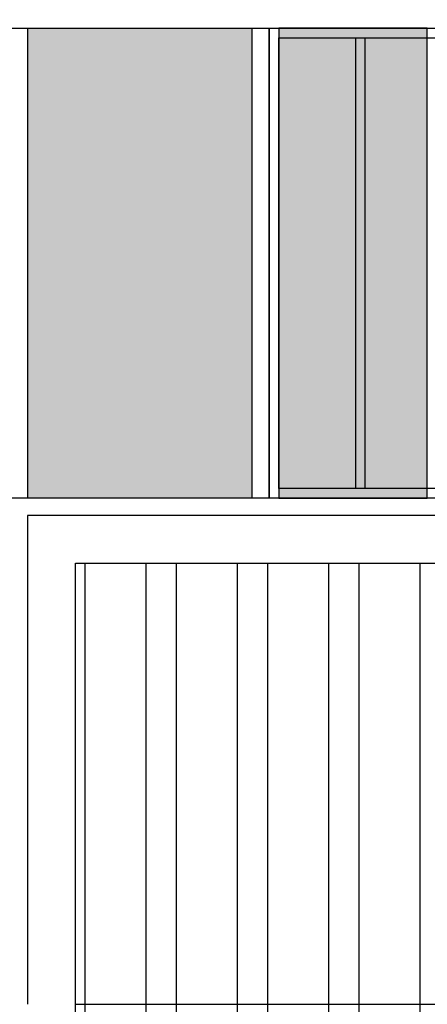
# Model space of a CAD drawing. Units: millimetres. Extents: x 2888 to 5625, y 1280 to 1704.
# Drawn here: x 3078 to 3082, y 1628 to 1638 of the extents above; entities that cross this region are included whole.
import ezdxf

# ---------------------------------------------------------------- set-up
doc = ezdxf.new("R2010")
doc.units = ezdxf.units.MM
doc.linetypes.add('CONTINU', pattern=[0])
doc.linetypes.add('CONTINUO', pattern=[0])
for name, color, linetype in [('ARQ-pisos e azulejos', 8, 'Continuous'), ('JARDIM', 64, 'CONTINUO'), ('PERGOLA', 8, 'CONTINU')]:
    doc.layers.add(name, color=color, linetype=linetype)
doc.layers.add('ÁRVORE', color=92, linetype='Continuous', lineweight=15)

# ---------------------------------------------------------------- blocks, each defined once
blk = doc.blocks.new('PERGOLA')
at = {"layer": 'PERGOLA'}
for p, q in [((109585.982, -73585.208), (109605.482, -73585.208)), ((109605.482, -73585.208), (109605.482, -73590.108)), ((109586.082, -73585.308), (109605.382, -73585.308)), ((109604.482, -73590.008), (109604.482, -73585.308)), ((109604.582, -73590.008), (109604.582, -73585.308)), ((109605.382, -73585.308), (109605.382, -73590.008)), ((109605.482, -73590.008), (109605.482, -73585.308)), ((109605.382, -73590.008), (109586.082, -73590.008)), ((109605.482, -73590.108), (109585.982, -73590.108))]:
    blk.add_line(p, q, dxfattribs=at)

msp = doc.modelspace()

# ---------------------------------------------------------------- hatches: boundary and pattern name
at = {"layer": 'ARQ-pisos e azulejos'}
h = msp.add_hatch(color=256, dxfattribs=at)
h.dxf.hatch_style = 1
h.paths.add_polyline_path([(3014.816, 1668.862), (3016.156, 1668.862), (3016.156, 1663.962), (3014.816, 1663.962)])
h.paths.add_polyline_path([(3038.616, 1668.862), (3039.956, 1668.862), (3039.956, 1663.962), (3038.616, 1663.962)])
h.paths.add_polyline_path([(3060.816, 1668.862), (3062.156, 1668.862), (3062.156, 1663.962), (3060.816, 1663.962)])
h.paths.add_polyline_path([(3067.416, 1668.862), (3068.756, 1668.862), (3068.756, 1663.962), (3067.416, 1663.962)])
h.paths.add_polyline_path([(3074.806, 1668.862), (3077.456, 1668.862), (3077.456, 1663.962), (3074.806, 1663.962)])
h.paths.add_polyline_path([(3062.336, 1663.782), (3067.236, 1663.782), (3067.236, 1662.442), (3062.336, 1662.442)])
h.paths.add_polyline_path([(3062.336, 1645.882), (3067.236, 1645.882), (3067.236, 1643.542), (3062.336, 1643.542)])
h.paths.add_polyline_path([(3062.336, 1628.082), (3067.236, 1628.082), (3067.236, 1624.942), (3062.336, 1624.942)])
h.paths.add_polyline_path([(3062.336, 1607.682), (3067.236, 1607.682), (3067.236, 1606.341), (3062.336, 1606.341)])
h.paths.add_polyline_path([(3062.336, 1589.782), (3067.236, 1589.782), (3067.236, 1587.442), (3062.336, 1587.442)])
h.paths.add_polyline_path([(3054.716, 1577.062), (3057.056, 1577.062), (3057.056, 1572.162), (3054.716, 1572.162)])
h.paths.add_polyline_path([(3043.716, 1577.062), (3045.056, 1577.062), (3045.056, 1572.162), (3043.716, 1572.162)])
h.paths.add_polyline_path([(3072.516, 1577.062), (3074.856, 1577.062), (3074.856, 1572.162), (3072.516, 1572.162)])
h.paths.add_polyline_path([(3089.716, 1577.062), (3091.056, 1577.062), (3091.056, 1572.162), (3089.716, 1572.162)])
h.paths.add_polyline_path([(3109.966, 1577.062), (3111.306, 1577.062), (3111.306, 1572.162), (3109.966, 1572.162)])
h.paths.add_polyline_path([(3128.616, 1577.062), (3129.996, 1577.062), (3129.996, 1572.162), (3128.616, 1572.162)])
h.paths.add_polyline_path([(3077.616, 1638.262), (3079.956, 1638.262), (3079.956, 1633.362), (3077.616, 1633.362)])
h.paths.add_polyline_path([(3099.816, 1638.262), (3101.156, 1638.262), (3101.156, 1633.362), (3099.816, 1633.362)])
h.paths.add_polyline_path([(3121.016, 1638.262), (3123.356, 1638.262), (3123.356, 1633.362), (3121.016, 1633.362)])
h.paths.add_polyline_path([(3138.816, 1638.262), (3141.156, 1638.262), (3141.156, 1633.362), (3138.816, 1633.362)])
h.paths.add_polyline_path([(3161.016, 1638.262), (3162.306, 1638.262), (3162.306, 1633.362), (3161.016, 1633.362)])
h.paths.add_polyline_path([(3179.616, 1638.262), (3182.415, 1638.262), (3182.415, 1633.362), (3179.616, 1633.362)])
h.paths.add_polyline_path([(3128.636, 1650.982), (3133.536, 1650.982), (3133.536, 1648.642), (3128.636, 1648.642)])
h.paths.add_polyline_path([(3128.636, 1667.982), (3133.536, 1667.982), (3133.536, 1666.642), (3128.636, 1666.642)])
h.paths.add_polyline_path([(3128.636, 1686.26), (3133.536, 1686.26), (3133.536, 1684.342), (3128.636, 1684.342)])
h = msp.add_hatch(dxfattribs=at)
h.set_pattern_fill('ANSI32', color=256, scale=0.1, angle=45)
h.set_pattern_definition([(90, (2378.7653, 1960.4656), (-0.9525, 2e-16), []), (90, (2379.0828, 1960.7831), (-0.9525, 2e-16), [])])
h.paths.add_polyline_path([(3078.116, 1632.682), (3181.915, 1632.682), (3181.915, 1623.642), (3078.116, 1623.642)])
h.paths.add_polyline_path([(3078.116, 1647.782), (3122.856, 1647.782), (3122.856, 1638.942), (3078.116, 1638.942)])
h.paths.add_polyline_path([(3139.316, 1647.781), (3181.915, 1647.781), (3181.915, 1638.942), (3139.316, 1638.942)])
at = {"layer": 'ÁRVORE'}
h = msp.add_hatch(dxfattribs=at)
h.set_pattern_fill('AR-SAND', color=256, scale=0.002, angle=-90)
h.set_pattern_definition([(307.5, (1755.01732, 4747.45917), (0.0978826475, 0.0032000626), [0, -0.077216, 0, -0.08636, 0, -0.08255]), (277.5, (1755.01732, 4747.45917), (0.14336502, -0.0899046566), [0, -0.041656, 0, -0.069596, 0, -0.02667]), (237.5, (1755.01732, 4747.52166), (0.000287437, -0.158198474), [0, -0.0254, 0, -0.09144, 0, -0.11938]), (227.5, (1755.01732, 4747.52166), (0.0445858647, -0.1527112905), [0, -0.0127, 0, -0.059944, 0, -0.06858])])
h.paths.add_polyline_path([(3080.236, 1638.262), (3080.236, 1633.362), (3081.786, 1633.362), (3081.786, 1638.262)])

# ---------------------------------------------------------------- linework, layer by layer
at = {"layer": 'ARQ-pisos e azulejos'}
for p, q in [((3077.436, 1638.262), (3123.536, 1638.262)), ((3077.616, 1638.262), (3077.616, 1633.362)), ((3079.956, 1638.262), (3079.956, 1633.362)), ((3080.136, 1638.262), (3080.136, 1633.362)), ((3179.436, 1633.362), (3077.436, 1633.362)), ((3182.415, 1633.182), (3077.616, 1633.182)), ((3077.616, 1633.182), (3077.616, 1628.082)), ((3078.116, 1628.082), (3181.915, 1628.161))]:
    msp.add_line(p, q, dxfattribs=at)
msp.add_lwpolyline([(3078.116, 1632.682), (3181.915, 1632.682), (3181.915, 1623.642), (3078.116, 1623.642)], close=True, dxfattribs=at)
at = {"layer": 'JARDIM', "linetype": 'CONTINUO'}
msp.add_lwpolyline([(3080.236, 1638.262), (3080.236, 1633.362), (3081.786, 1633.362), (3081.786, 1638.262)], close=True, dxfattribs=at)

# ---------------------------------------------------------------- block references
at = {"layer": 'ARQ-pisos e azulejos', "zscale": 25.4, "rotation": 180}
msp.add_blockref('PERGOLA', (112685.618, -71951.846), dxfattribs=at)

doc.saveas('drawing.dxf')
